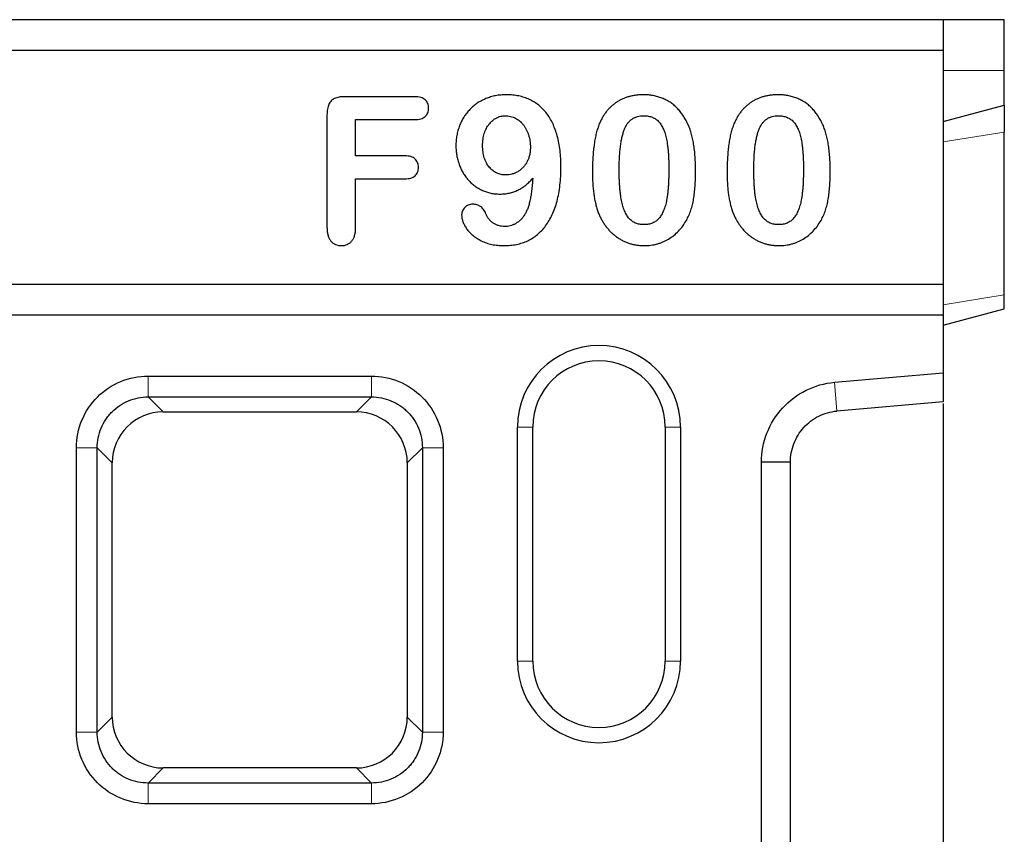
# Model space of a CAD drawing. Units: millimetres. Extents: x 0 to 420, y 0 to 297.
# Drawn here: x 359 to 378, y 149 to 165 of the extents above; entities that cross this region are included whole.
import ezdxf

# ---------------------------------------------------------------- set-up
doc = ezdxf.new("R2010")
doc.units = ezdxf.units.MM

msp = doc.modelspace()

# ---------------------------------------------------------------- linework, layer by layer
at = {"color": 7, "linetype": 'Continuous', "lineweight": 25}
for p, q in [((377.0893, 164.9817), (178.6893, 164.9817)), ((377.0893, 164.9817), (377.0893, 164.3817)), ((378.2893, 164.9817), (377.0893, 164.9817)), ((378.2893, 163.9817), (378.2893, 164.9817)), ((178.6893, 164.3817), (377.0893, 164.3817)), ((377.0893, 164.3817), (377.0893, 159.7817)), ((378.2893, 163.3033), (378.2893, 163.9817)), ((366.709, 163.4692), (365.3338, 163.4692)), ((377.0893, 162.9817), (378.2893, 163.3033)), ((378.2893, 163.3033), (378.2893, 162.7746)), ((364.9893, 163.1124), (364.9893, 160.8993)), ((365.5518, 162.3067), (365.5518, 163.0192)), ((365.5518, 163.0192), (366.709, 163.0192)), ((378.2893, 159.5746), (378.2893, 162.7746)), ((366.5192, 162.3067), (365.5518, 162.3067)), ((365.5518, 160.9022), (365.5518, 161.8567)), ((365.5518, 161.8567), (366.5192, 161.8567)), ((377.0893, 159.7817), (178.6893, 159.7817)), ((377.0893, 159.7817), (377.0893, 159.1817)), ((378.2893, 159.3033), (378.2893, 159.5746)), ((178.6893, 159.1817), (377.0893, 159.1817)), ((377.0893, 158.9817), (378.2893, 159.3033)), ((377.0893, 159.1817), (377.0893, 158.047)), ((361.4763, 157.9817), (365.8624, 157.9817)), ((374.9526, 157.8592), (377.0893, 158.047)), ((377.0893, 158.047), (377.0893, 157.4785)), ((361.4763, 157.5746), (365.8624, 157.5746)), ((377.0893, 157.4785), (375.0022, 157.2951)), ((361.7729, 157.278), (365.5657, 157.278)), ((368.7293, 152.3817), (368.7293, 156.9817)), ((369.0293, 152.3817), (369.0293, 156.9817)), ((371.6293, 156.9817), (371.6293, 152.3817)), ((371.9293, 156.9817), (371.9293, 152.3817)), ((360.0693, 150.9887), (360.0693, 156.5748)), ((360.4764, 150.9887), (360.4764, 156.5748)), ((366.8622, 156.5748), (366.8622, 150.9887)), ((367.2693, 156.5748), (367.2693, 150.9887)), ((360.773, 151.2853), (360.773, 156.2781)), ((366.5656, 156.2781), (366.5656, 151.2853)), ((373.5205, 141.6742), (373.5205, 156.2893)), ((374.0893, 156.2893), (373.5205, 156.2893)), ((374.0893, 141.6742), (374.0893, 156.2893)), ((365.5657, 150.2854), (361.7729, 150.2854)), ((365.8624, 149.9888), (361.4763, 149.9888)), ((365.8624, 149.5817), (361.4763, 149.5817))]:
    msp.add_line(p, q, dxfattribs=at)
at = {"color": 8, "linetype": 'Continuous', "lineweight": 18}
for p, q in [((377.0893, 163.9817), (378.2893, 163.9817)), ((378.2893, 162.7746), (377.0893, 162.5817)), ((377.0893, 159.3817), (378.2893, 159.5746)), ((361.4763, 157.9817), (361.4763, 157.5746)), ((365.8624, 157.9817), (365.8624, 157.5746)), ((375.0022, 157.2951), (374.9526, 157.8592)), ((361.7729, 157.278), (361.4763, 157.5746)), ((365.5657, 157.278), (365.8624, 157.5746)), ((368.7293, 156.9817), (369.0293, 156.9817)), ((371.9293, 156.9817), (371.6293, 156.9817)), ((360.0693, 156.5748), (360.4764, 156.5748)), ((360.773, 156.2781), (360.4764, 156.5748)), ((366.5656, 156.2781), (366.8622, 156.5748)), ((367.2693, 156.5748), (366.8622, 156.5748)), ((369.0293, 152.3817), (368.7293, 152.3817)), ((371.9293, 152.3817), (371.6293, 152.3817)), ((360.773, 151.2853), (360.4764, 150.9887)), ((366.8622, 150.9887), (366.5656, 151.2853)), ((360.0693, 150.9887), (360.4764, 150.9887)), ((367.2693, 150.9887), (366.8622, 150.9887)), ((361.7729, 150.2854), (361.4763, 149.9888)), ((365.5657, 150.2854), (365.8624, 149.9888)), ((361.4763, 149.5817), (361.4763, 149.9888)), ((365.8624, 149.9888), (365.8624, 149.5817))]:
    msp.add_line(p, q, dxfattribs=at)
at = {"color": 7, "linetype": 'Continuous', "lineweight": 25}
for centre, radius, start, end in [((370.3293, 156.9817), 1.6, 0, 180), ((370.3293, 156.9817), 1.3, 0, 180), ((370.3293, 152.3817), 1.6, 180, 0), ((370.3293, 152.3817), 1.3, 180, 0)]:
    msp.add_arc(centre, radius, start, end, dxfattribs=at)
for centre, major_axis in [((361.7732, 156.2778), (0.7073, -0.7073)), ((365.5654, 156.2778), (-0.7073, -0.7073)), ((361.7732, 151.2856), (0.7073, 0.7073)), ((365.5654, 151.2856), (-0.7073, 0.7073))]:
    msp.add_ellipse(centre, major_axis=major_axis, ratio=0.9996955, start_param=2.3563468, end_param=3.9268385, dxfattribs=at)
for points, knots in [([(365.3338, 163.4692), (365.3149, 163.4687), (365.2786, 163.4678), (365.2266, 163.4618), (365.1802, 163.4498), (365.1383, 163.4345), (365.1022, 163.4128), (365.07, 163.3869), (365.0445, 163.3541), (365.0237, 163.3165), (365.0077, 163.2734), (364.997, 163.2247), (364.9906, 163.1704), (364.9898, 163.1323), (364.9893, 163.1124)], [0, 0, 0, 0, 0.09893435, 0.1893109, 0.27235775, 0.3488156, 0.42099752, 0.49119549, 0.56297344, 0.63641762, 0.71478049, 0.80155165, 0.89597439, 1, 1, 1, 1]), ([(366.9856, 163.2454), (366.9849, 163.2613), (366.9835, 163.2923), (366.9705, 163.3364), (366.9478, 163.3749), (366.9178, 163.4091), (366.8779, 163.4362), (366.8296, 163.4564), (366.772, 163.4669), (366.731, 163.4684), (366.709, 163.4692)], [0, 0, 0, 0, 0.1182935, 0.2306203, 0.3381814, 0.4494667, 0.5665189, 0.6943346, 0.8367231, 1, 1, 1, 1]), ([(368.5126, 163.5067), (368.4766, 163.5058), (368.4057, 163.5041), (368.3018, 163.4899), (368.2027, 163.4658), (368.1089, 163.4323), (368.0207, 163.3906), (367.9383, 163.3413), (367.8623, 163.2842), (367.7932, 163.2196), (367.7307, 163.1485), (367.6761, 163.0708), (367.6289, 162.987), (367.59, 162.8976), (367.559, 162.804), (367.5364, 162.7074), (367.5235, 162.6078), (367.5216, 162.5405), (367.5206, 162.5065)], [0, 0, 0, 0, 0.0684314, 0.134799, 0.1990529, 0.2621621, 0.323824, 0.3844871, 0.4444567, 0.5043964, 0.5641665, 0.6241626, 0.6847209, 0.7467812, 0.8094073, 0.8719573, 0.9352805, 1, 1, 1, 1]), ([(369.5831, 162.0887), (369.5822, 162.144), (369.5804, 162.2519), (369.5669, 162.4091), (369.5443, 162.5574), (369.5121, 162.6962), (369.472, 162.825), (369.4243, 162.943), (369.3677, 163.0491), (369.3039, 163.1444), (369.2312, 163.2281), (369.151, 163.3016), (369.0625, 163.364), (368.9662, 163.4157), (368.863, 163.4571), (368.752, 163.4855), (368.6346, 163.5036), (368.5538, 163.5057), (368.5126, 163.5067)], [0, 0, 0, 0, 0.0824786, 0.1608413, 0.2351298, 0.3060093, 0.3731797, 0.4361522, 0.495583, 0.552225, 0.6069551, 0.660572, 0.7140811, 0.7680459, 0.8232262, 0.8795436, 0.9384609, 1, 1, 1, 1]), ([(371.2003, 163.5067), (371.1748, 163.5063), (371.1249, 163.5054), (371.0515, 163.4982), (370.9807, 163.4868), (370.9128, 163.4693), (370.847, 163.4489), (370.7847, 163.4218), (370.7244, 163.3915), (370.6673, 163.3558), (370.613, 163.3157), (370.5621, 163.2712), (370.5145, 163.2224), (370.4703, 163.1692), (370.4293, 163.1119), (370.3918, 163.0501), (370.3576, 162.9841), (370.3378, 162.9379), (370.3278, 162.9143)], [0, 0, 0, 0, 0.0676225, 0.1329122, 0.196164, 0.2583317, 0.3194978, 0.3793707, 0.4388972, 0.4989145, 0.5583956, 0.6184578, 0.6787559, 0.7396673, 0.8022835, 0.8662176, 0.9317944, 1, 1, 1, 1]), ([(372.0762, 162.9319), (372.0613, 162.9622), (372.0321, 163.0213), (371.9813, 163.1044), (371.9249, 163.1791), (371.8645, 163.2473), (371.7983, 163.3071), (371.728, 163.3605), (371.6517, 163.4051), (371.5707, 163.4422), (371.4846, 163.4707), (371.3941, 163.4921), (371.2986, 163.5044), (371.2335, 163.5059), (371.2003, 163.5067)], [0, 0, 0, 0, 0.0910793, 0.1775403, 0.2617361, 0.3429759, 0.4226914, 0.501625, 0.5804129, 0.6602412, 0.7412814, 0.8245046, 0.9104661, 1, 1, 1, 1]), ([(373.844, 163.5067), (373.8186, 163.5063), (373.7687, 163.5054), (373.6953, 163.4982), (373.6244, 163.4868), (373.5565, 163.4693), (373.4907, 163.4489), (373.4284, 163.4218), (373.3681, 163.3915), (373.3111, 163.3558), (373.2567, 163.3157), (373.2058, 163.2712), (373.1582, 163.2224), (373.114, 163.1692), (373.0731, 163.1119), (373.0356, 163.0501), (373.0013, 162.9841), (372.9816, 162.9379), (372.9715, 162.9143)], [0, 0, 0, 0, 0.0676225, 0.1329122, 0.196164, 0.2583317, 0.3194978, 0.3793707, 0.4388972, 0.4989145, 0.5583956, 0.6184578, 0.6787559, 0.7396673, 0.8022835, 0.8662176, 0.9317944, 1, 1, 1, 1]), ([(374.72, 162.9319), (374.705, 162.9622), (374.6758, 163.0213), (374.625, 163.1044), (374.5687, 163.1791), (374.5083, 163.2473), (374.4421, 163.3071), (374.3718, 163.3605), (374.2955, 163.4051), (374.2145, 163.4422), (374.1283, 163.4707), (374.0378, 163.4921), (373.9424, 163.5044), (373.8772, 163.5059), (373.844, 163.5067)], [0, 0, 0, 0, 0.0910793, 0.1775403, 0.2617361, 0.3429759, 0.4226914, 0.501625, 0.5804129, 0.6602412, 0.7412814, 0.8245046, 0.9104661, 1, 1, 1, 1]), ([(366.709, 163.0192), (366.731, 163.02), (366.772, 163.0215), (366.8294, 163.0322), (366.878, 163.0515), (366.9177, 163.0788), (366.9481, 163.1131), (366.9704, 163.1526), (366.9836, 163.1975), (366.9849, 163.2291), (366.9856, 163.2454)], [0, 0, 0, 0, 0.1622599, 0.3037615, 0.4302285, 0.5465516, 0.6571438, 0.7665481, 0.8795619, 1, 1, 1, 1]), ([(368.0456, 162.5071), (368.0458, 162.5286), (368.0462, 162.5707), (368.0531, 162.6322), (368.0628, 162.6906), (368.0768, 162.7457), (368.0949, 162.7976), (368.1175, 162.8458), (368.1432, 162.8915), (368.1734, 162.9331), (368.2068, 162.9706), (368.2421, 163.0034), (368.2783, 163.0323), (368.3175, 163.0544), (368.3582, 163.0722), (368.4004, 163.0851), (368.4445, 163.0931), (368.4744, 163.0938), (368.4897, 163.0942)], [0, 0, 0, 0, 0.0785804, 0.1539714, 0.2257021, 0.294981, 0.3616071, 0.4261454, 0.4894754, 0.5528979, 0.6140985, 0.6727071, 0.7286992, 0.7830835, 0.8368122, 0.8905742, 0.9442269, 1, 1, 1, 1]), ([(368.4897, 163.0942), (368.5073, 163.0936), (368.5422, 163.0925), (368.5935, 163.0837), (368.6423, 163.0681), (368.6889, 163.0476), (368.7328, 163.0217), (368.774, 162.9912), (368.8116, 162.9558), (368.8457, 162.9162), (368.8767, 162.8729), (368.9045, 162.8258), (368.9278, 162.7744), (368.9477, 162.7196), (368.9634, 162.6613), (368.9754, 162.6005), (368.9816, 162.5367), (368.9826, 162.4934), (368.9831, 162.4714)], [0, 0, 0, 0, 0.0596165, 0.118006, 0.1755314, 0.2326791, 0.2901893, 0.3478627, 0.405884, 0.4644941, 0.5246948, 0.5860613, 0.6493922, 0.7155043, 0.7833729, 0.8534174, 0.9252166, 1, 1, 1, 1]), ([(370.7268, 162.0331), (370.7272, 162.0766), (370.7279, 162.161), (370.7324, 162.2832), (370.7405, 162.3968), (370.7522, 162.5013), (370.7665, 162.5972), (370.7846, 162.6843), (370.8061, 162.7626), (370.8303, 162.8328), (370.8596, 162.8942), (370.8938, 162.9478), (370.933, 162.9936), (370.9785, 163.0303), (371.0287, 163.0598), (371.0847, 163.0792), (371.1452, 163.0921), (371.1873, 163.0935), (371.209, 163.0942)], [0, 0, 0, 0, 0.10035894, 0.19447768, 0.28155575, 0.36260687, 0.43681448, 0.50485968, 0.56741607, 0.62377927, 0.67570694, 0.7238884, 0.76981921, 0.81395586, 0.85810628, 0.90308821, 0.94995085, 1, 1, 1, 1]), ([(371.209, 163.0942), (371.2245, 163.0939), (371.2545, 163.0932), (371.2981, 163.0881), (371.339, 163.0784), (371.3776, 163.0658), (371.4136, 163.0493), (371.4467, 163.0291), (371.4776, 163.0056), (371.5155, 162.9681), (371.5574, 162.9114), (371.5996, 162.8316), (371.6333, 162.7376), (371.6541, 162.6504), (371.6678, 162.5737), (371.6772, 162.5108), (371.6845, 162.4437), (371.6912, 162.3726), (371.6956, 162.2974), (371.6991, 162.2181), (371.7017, 162.1349), (371.7018, 162.078), (371.7018, 162.0489)], [0, 0, 0, 0, 0.03575868, 0.06947667, 0.10151454, 0.13298218, 0.16334128, 0.19297399, 0.22264809, 0.25303414, 0.31599704, 0.38520132, 0.4613302, 0.54656978, 0.59252824, 0.64191149, 0.69380964, 0.74876551, 0.80722631, 0.86834919, 0.93260347, 1, 1, 1, 1]), ([(373.3706, 162.0331), (373.3709, 162.0766), (373.3717, 162.161), (373.3762, 162.2832), (373.3842, 162.3968), (373.3959, 162.5013), (373.4103, 162.5972), (373.4283, 162.6843), (373.4498, 162.7626), (373.4741, 162.8328), (373.5034, 162.8942), (373.5376, 162.9478), (373.5768, 162.9936), (373.6223, 163.0303), (373.6724, 163.0598), (373.7284, 163.0792), (373.7889, 163.0921), (373.831, 163.0935), (373.8528, 163.0942)], [0, 0, 0, 0, 0.10035894, 0.19447768, 0.28155575, 0.36260687, 0.43681448, 0.50485968, 0.56741607, 0.62377927, 0.67570694, 0.7238884, 0.76981921, 0.81395586, 0.85810628, 0.90308821, 0.94995085, 1, 1, 1, 1]), ([(373.8528, 163.0942), (373.8682, 163.0939), (373.8982, 163.0932), (373.9419, 163.0881), (373.9828, 163.0784), (374.0214, 163.0658), (374.0574, 163.0493), (374.0905, 163.0291), (374.1213, 163.0056), (374.1592, 162.9681), (374.2012, 162.9114), (374.2433, 162.8316), (374.2771, 162.7376), (374.2979, 162.6504), (374.3115, 162.5737), (374.3209, 162.5108), (374.3283, 162.4437), (374.335, 162.3726), (374.3394, 162.2974), (374.3429, 162.2181), (374.3454, 162.1349), (374.3455, 162.078), (374.3456, 162.0489)], [0, 0, 0, 0, 0.03575868, 0.06947667, 0.10151454, 0.13298218, 0.16334128, 0.19297399, 0.22264809, 0.25303414, 0.31599704, 0.38520132, 0.4613302, 0.54656978, 0.59252824, 0.64191149, 0.69380964, 0.74876551, 0.80722631, 0.86834919, 0.93260347, 1, 1, 1, 1]), ([(370.3278, 162.9143), (370.3172, 162.8848), (370.2952, 162.8237), (370.2701, 162.7257), (370.2485, 162.6197), (370.2312, 162.5055), (370.2178, 162.3837), (370.2087, 162.2545), (370.2026, 162.1179), (370.2021, 162.0243), (370.2018, 161.9762)], [0, 0, 0, 0, 0.0989521, 0.2047312, 0.3185243, 0.4400483, 0.5689474, 0.704815, 0.8484642, 1, 1, 1, 1]), ([(372.2268, 162.0096), (372.2264, 162.0579), (372.2256, 162.1517), (372.2184, 162.2883), (372.207, 162.4166), (372.1907, 162.5363), (372.17, 162.6475), (372.1432, 162.7501), (372.1137, 162.8449), (372.0884, 162.9036), (372.0762, 162.9319)], [0, 0, 0, 0, 0.1537903, 0.299037, 0.4359431, 0.5641342, 0.6839118, 0.7964025, 0.9017315, 1, 1, 1, 1]), ([(372.9715, 162.9143), (372.9609, 162.8848), (372.939, 162.8237), (372.9139, 162.7257), (372.8923, 162.6197), (372.8749, 162.5055), (372.8615, 162.3837), (372.8525, 162.2545), (372.8463, 162.1179), (372.8458, 162.0243), (372.8456, 161.9762)], [0, 0, 0, 0, 0.0989521, 0.2047312, 0.3185243, 0.4400483, 0.5689474, 0.704815, 0.8484642, 1, 1, 1, 1]), ([(374.8706, 162.0096), (374.8701, 162.0579), (374.8693, 162.1517), (374.8622, 162.2883), (374.8507, 162.4166), (374.8344, 162.5363), (374.8137, 162.6475), (374.787, 162.7501), (374.7575, 162.8449), (374.7322, 162.9036), (374.72, 162.9319)], [0, 0, 0, 0, 0.1537903, 0.299037, 0.4359431, 0.5641342, 0.6839118, 0.7964025, 0.9017315, 1, 1, 1, 1]), ([(367.5206, 162.5065), (367.5214, 162.4748), (367.523, 162.412), (367.5352, 162.319), (367.5542, 162.2279), (367.5819, 162.1395), (367.6168, 162.0549), (367.6586, 161.9754), (367.7068, 161.901), (367.7617, 161.8326), (367.8229, 161.7707), (367.89, 161.7162), (367.962, 161.6683), (368.0392, 161.6277), (368.1211, 161.5964), (368.2062, 161.5731), (368.2945, 161.5595), (368.3545, 161.5577), (368.3848, 161.5567)], [0, 0, 0, 0, 0.06633576, 0.13148907, 0.19632049, 0.26101754, 0.32521469, 0.38761525, 0.44911621, 0.51051503, 0.57097443, 0.63116195, 0.69107075, 0.75200442, 0.81339098, 0.87442344, 0.93650537, 1, 1, 1, 1]), ([(368.5014, 161.9317), (368.4854, 161.9321), (368.4537, 161.9328), (368.4074, 161.9411), (368.3627, 161.9522), (368.3208, 161.9704), (368.2803, 161.9918), (368.2428, 162.0194), (368.2069, 162.051), (368.1734, 162.0875), (368.1432, 162.128), (368.1174, 162.1726), (368.0949, 162.2202), (368.0769, 162.2713), (368.0627, 162.3255), (368.0531, 162.3832), (368.0462, 162.444), (368.0458, 162.4858), (368.0456, 162.5071)], [0, 0, 0, 0, 0.0584804, 0.1155112, 0.1708027, 0.2263643, 0.2815089, 0.3376519, 0.3956837, 0.455676, 0.5177917, 0.5797315, 0.643464, 0.7092533, 0.7769807, 0.8478314, 0.9223268, 1, 1, 1, 1]), ([(368.9831, 162.4714), (368.9824, 162.4445), (368.9812, 162.3923), (368.9671, 162.317), (368.9456, 162.2467), (368.9151, 162.1827), (368.8781, 162.1247), (368.835, 162.0742), (368.7874, 162.0301), (368.7344, 161.9945), (368.6785, 161.9667), (368.6207, 161.9461), (368.5615, 161.9343), (368.5214, 161.9326), (368.5014, 161.9317)], [0, 0, 0, 0, 0.0997207, 0.1942592, 0.2841561, 0.3726041, 0.4572949, 0.5392974, 0.6190524, 0.6980885, 0.7761118, 0.8508312, 0.9256777, 1, 1, 1, 1]), ([(366.7858, 162.0805), (366.7851, 162.097), (366.7837, 162.1286), (366.7711, 162.1735), (366.7495, 162.2126), (366.7204, 162.2471), (366.6819, 162.2743), (366.635, 162.2938), (366.5796, 162.3044), (366.5401, 162.3059), (366.5192, 162.3067)], [0, 0, 0, 0, 0.1244666, 0.2380518, 0.3490643, 0.4600572, 0.5764394, 0.7015002, 0.8416631, 1, 1, 1, 1]), ([(366.5192, 161.8567), (366.54, 161.8572), (366.5792, 161.858), (366.6338, 161.8701), (366.6808, 161.8884), (366.7191, 161.9154), (366.7492, 161.9489), (366.7703, 161.9883), (366.7839, 162.0328), (366.7852, 162.0642), (366.7858, 162.0805)], [0, 0, 0, 0, 0.1576123, 0.2973792, 0.4225385, 0.5386836, 0.6501323, 0.761739, 0.8763464, 1, 1, 1, 1]), ([(368.4651, 160.5442), (368.5073, 160.5452), (368.5901, 160.5473), (368.7106, 160.5659), (368.8241, 160.5958), (368.9311, 160.6373), (369.0307, 160.6922), (369.1231, 160.7597), (369.2077, 160.8402), (369.2854, 160.9326), (369.3545, 161.0375), (369.4148, 161.1541), (369.4663, 161.282), (369.509, 161.4214), (369.5421, 161.5723), (369.5658, 161.7346), (369.5807, 161.908), (369.5823, 162.0274), (369.5831, 162.0887)], [0, 0, 0, 0, 0.058786, 0.1151522, 0.1691606, 0.2220188, 0.2744616, 0.3269902, 0.3808389, 0.4366033, 0.4946631, 0.5553405, 0.6190019, 0.6864214, 0.7579889, 0.8338474, 0.9146063, 1, 1, 1, 1]), ([(371.2131, 160.9567), (371.1983, 160.957), (371.1692, 160.9575), (371.1269, 160.9637), (371.087, 160.9728), (371.0494, 160.9859), (371.0143, 161.003), (370.9811, 161.0233), (370.9512, 161.0486), (370.9127, 161.0866), (370.8713, 161.1456), (370.8289, 161.2277), (370.7954, 161.3245), (370.7743, 161.4143), (370.761, 161.4933), (370.7513, 161.5581), (370.7441, 161.6272), (370.7374, 161.7004), (370.733, 161.7778), (370.7295, 161.8592), (370.727, 161.9448), (370.7269, 162.0032), (370.7268, 162.0331)], [0, 0, 0, 0, 0.0338256, 0.0661532, 0.0972205, 0.1268975, 0.1565344, 0.1859032, 0.2152855, 0.2454746, 0.3088087, 0.3784265, 0.4553694, 0.5413398, 0.588279, 0.6377137, 0.690509, 0.7463147, 0.8051263, 0.8670009, 0.9319554, 1, 1, 1, 1]), ([(371.7018, 162.0489), (371.7018, 162.0182), (371.7017, 161.9583), (371.6989, 161.8708), (371.6964, 161.7877), (371.6917, 161.7092), (371.6853, 161.6351), (371.6776, 161.5656), (371.6689, 161.5007), (371.6561, 161.422), (371.6363, 161.3324), (371.6028, 161.2356), (371.5616, 161.1519), (371.5197, 161.0918), (371.4817, 161.0519), (371.4509, 161.0266), (371.4179, 161.0045), (371.3819, 160.9868), (371.3432, 160.9737), (371.3023, 160.9634), (371.2586, 160.9575), (371.2286, 160.957), (371.2131, 160.9567)], [0, 0, 0, 0, 0.0688698, 0.134691, 0.1965799, 0.255464, 0.3113814, 0.3634555, 0.4125885, 0.4583809, 0.5425496, 0.6182956, 0.6879364, 0.7514729, 0.7818763, 0.8114747, 0.8409168, 0.8707354, 0.9013941, 0.9325662, 0.9653215, 1, 1, 1, 1]), ([(373.8569, 160.9567), (373.842, 160.957), (373.813, 160.9575), (373.7706, 160.9637), (373.7307, 160.9728), (373.6931, 160.9859), (373.6581, 161.003), (373.6249, 161.0233), (373.595, 161.0486), (373.5565, 161.0866), (373.5151, 161.1456), (373.4726, 161.2277), (373.4392, 161.3245), (373.4181, 161.4143), (373.4048, 161.4933), (373.3951, 161.5581), (373.3879, 161.6272), (373.3812, 161.7004), (373.3768, 161.7778), (373.3733, 161.8592), (373.3707, 161.9448), (373.3706, 162.0032), (373.3706, 162.0331)], [0, 0, 0, 0, 0.0338256, 0.0661532, 0.0972205, 0.1268975, 0.1565344, 0.1859032, 0.2152855, 0.2454746, 0.3088087, 0.3784265, 0.4553694, 0.5413398, 0.588279, 0.6377137, 0.690509, 0.7463147, 0.8051263, 0.8670009, 0.9319554, 1, 1, 1, 1]), ([(374.3456, 162.0489), (374.3455, 162.0182), (374.3455, 161.9583), (374.3427, 161.8708), (374.3402, 161.7877), (374.3355, 161.7092), (374.329, 161.6351), (374.3214, 161.5656), (374.3127, 161.5007), (374.2999, 161.422), (374.28, 161.3324), (374.2465, 161.2356), (374.2054, 161.1519), (374.1635, 161.0918), (374.1255, 161.0519), (374.0946, 161.0266), (374.0617, 161.0045), (374.0256, 160.9868), (373.9869, 160.9737), (373.946, 160.9634), (373.9024, 160.9575), (373.8723, 160.957), (373.8569, 160.9567)], [0, 0, 0, 0, 0.0688698, 0.134691, 0.1965799, 0.255464, 0.3113814, 0.3634555, 0.4125885, 0.4583809, 0.5425496, 0.6182956, 0.6879364, 0.7514729, 0.7818763, 0.8114747, 0.8409168, 0.8707354, 0.9013941, 0.9325662, 0.9653215, 1, 1, 1, 1]), ([(368.3848, 161.5567), (368.4165, 161.5575), (368.4789, 161.5592), (368.5702, 161.5742), (368.657, 161.599), (368.7399, 161.6332), (368.8186, 161.6775), (368.8933, 161.7312), (368.9643, 161.7943), (369.007, 161.8422), (369.0288, 161.8667)], [0, 0, 0, 0, 0.12853417, 0.25295215, 0.37410452, 0.4941922, 0.61588246, 0.73969327, 0.86710123, 1, 1, 1, 1]), ([(369.0288, 161.8667), (369.0261, 161.8245), (369.0211, 161.7432), (369.0089, 161.6265), (368.9929, 161.5199), (368.9751, 161.4227), (368.9512, 161.3358), (368.9254, 161.2584), (368.896, 161.1907), (368.8716, 161.1512), (368.86, 161.1325)], [0, 0, 0, 0, 0.1667006, 0.3207629, 0.4624197, 0.5918215, 0.7098561, 0.8172272, 0.9133794, 1, 1, 1, 1]), ([(370.2018, 161.9762), (370.2021, 161.9387), (370.2027, 161.8652), (370.2084, 161.757), (370.216, 161.6528), (370.2286, 161.5525), (370.244, 161.4564), (370.2644, 161.3647), (370.2871, 161.2768), (370.3065, 161.2205), (370.3161, 161.1928)], [0, 0, 0, 0, 0.1414261, 0.2771049, 0.4086075, 0.5354959, 0.6579085, 0.7755004, 0.8898366, 1, 1, 1, 1]), ([(372.0469, 161.0405), (372.0634, 161.0724), (372.0964, 161.1366), (372.1352, 161.2391), (372.1673, 161.3463), (372.1897, 161.4606), (372.2064, 161.5827), (372.2187, 161.7151), (372.2255, 161.8586), (372.2264, 161.9581), (372.2268, 162.0096)], [0, 0, 0, 0, 0.1080994, 0.2172053, 0.3294163, 0.4446384, 0.5675651, 0.7004639, 0.8447224, 1, 1, 1, 1]), ([(372.8456, 161.9762), (372.8459, 161.9387), (372.8465, 161.8652), (372.8522, 161.757), (372.8598, 161.6528), (372.8724, 161.5525), (372.8877, 161.4564), (372.9081, 161.3647), (372.9308, 161.2768), (372.9503, 161.2205), (372.9598, 161.1928)], [0, 0, 0, 0, 0.1414261, 0.2771049, 0.4086075, 0.5354959, 0.6579085, 0.7755004, 0.8898366, 1, 1, 1, 1]), ([(374.6907, 161.0405), (374.7071, 161.0724), (374.7401, 161.1366), (374.779, 161.2391), (374.8111, 161.3463), (374.8334, 161.4606), (374.8502, 161.5827), (374.8625, 161.7151), (374.8693, 161.8586), (374.8701, 161.9581), (374.8706, 162.0096)], [0, 0, 0, 0, 0.1080994, 0.2172053, 0.3294163, 0.4446384, 0.5675651, 0.7004639, 0.8447224, 1, 1, 1, 1]), ([(367.8493, 161.3569), (367.8342, 161.3561), (367.8048, 161.3546), (367.7629, 161.3427), (367.7255, 161.322), (367.6933, 161.2942), (367.6673, 161.2615), (367.6469, 161.2265), (367.6357, 161.1882), (367.634, 161.162), (367.6331, 161.1489)], [0, 0, 0, 0, 0.1360858, 0.2642222, 0.3886793, 0.5184971, 0.6449421, 0.7639272, 0.8814321, 1, 1, 1, 1]), ([(368.1083, 161.1712), (368.1021, 161.186), (368.0902, 161.2147), (368.0654, 161.2527), (368.0376, 161.2855), (368.0046, 161.3112), (367.9696, 161.3322), (367.9313, 161.346), (367.8911, 161.3554), (367.8634, 161.3564), (367.8493, 161.3569)], [0, 0, 0, 0, 0.1416329, 0.2723609, 0.3979177, 0.5190617, 0.6385337, 0.7560962, 0.8758649, 1, 1, 1, 1]), ([(367.6331, 161.1489), (367.6345, 161.1267), (367.6373, 161.0813), (367.6565, 161.0128), (367.6886, 160.944), (367.7309, 160.8739), (367.7858, 160.806), (367.8536, 160.7441), (367.9314, 160.6866), (368.0205, 160.6367), (368.1191, 160.5946), (368.2275, 160.5661), (368.3435, 160.5471), (368.4238, 160.5452), (368.4651, 160.5442)], [0, 0, 0, 0, 0.05886738, 0.12062326, 0.18722167, 0.26005008, 0.33746467, 0.41817756, 0.50311182, 0.59366385, 0.68870919, 0.78707251, 0.89047382, 1, 1, 1, 1]), ([(368.4774, 160.9192), (368.4568, 160.9198), (368.4163, 160.9211), (368.3577, 160.9357), (368.3017, 160.9563), (368.2505, 160.9872), (368.2043, 161.0244), (368.1645, 161.0678), (368.1317, 161.1168), (368.1161, 161.1529), (368.1083, 161.1712)], [0, 0, 0, 0, 0.1296578, 0.2548843, 0.3789049, 0.5048447, 0.6301137, 0.7521974, 0.8748765, 1, 1, 1, 1]), ([(368.86, 161.1325), (368.8478, 161.1162), (368.824, 161.0843), (368.7829, 161.0414), (368.7381, 161.0046), (368.6896, 160.9742), (368.6395, 160.949), (368.5866, 160.9324), (368.5326, 160.9212), (368.4958, 160.9199), (368.4774, 160.9192)], [0, 0, 0, 0, 0.1337731, 0.2620232, 0.3899698, 0.5148418, 0.6379262, 0.7583069, 0.878866, 1, 1, 1, 1]), ([(370.3161, 161.1928), (370.3265, 161.1681), (370.3471, 161.1193), (370.3831, 161.0492), (370.4227, 160.9831), (370.4663, 160.9213), (370.5133, 160.8638), (370.5638, 160.8101), (370.6185, 160.7609), (370.6764, 160.7158), (370.7372, 160.6756), (370.8, 160.64), (370.8652, 160.6108), (370.9323, 160.5868), (371.0011, 160.5671), (371.0721, 160.5537), (371.1452, 160.5461), (371.1946, 160.5449), (371.2196, 160.5442)], [0, 0, 0, 0, 0.0679966, 0.134135, 0.1993627, 0.2628958, 0.3254648, 0.3873913, 0.4493731, 0.5114042, 0.5731329, 0.6338064, 0.6940185, 0.7539374, 0.8140621, 0.874979, 0.9366442, 1, 1, 1, 1]), ([(372.9598, 161.1928), (372.9702, 161.1681), (372.9908, 161.1193), (373.0269, 161.0492), (373.0665, 160.9831), (373.1101, 160.9213), (373.157, 160.8638), (373.2076, 160.8101), (373.2622, 160.7609), (373.3201, 160.7158), (373.3809, 160.6756), (373.4437, 160.64), (373.509, 160.6108), (373.5761, 160.5868), (373.6448, 160.5671), (373.7158, 160.5537), (373.789, 160.5461), (373.8383, 160.5449), (373.8633, 160.5442)], [0, 0, 0, 0, 0.0679966, 0.134135, 0.1993627, 0.2628958, 0.3254648, 0.3873913, 0.4493731, 0.5114042, 0.5731329, 0.6338064, 0.6940185, 0.7539374, 0.8140621, 0.874979, 0.9366442, 1, 1, 1, 1]), ([(364.9893, 160.8993), (364.9899, 160.8713), (364.9911, 160.8186), (365.007, 160.7455), (365.0299, 160.6822), (365.0655, 160.6316), (365.1081, 160.5919), (365.1578, 160.5648), (365.2127, 160.5466), (365.2517, 160.545), (365.2717, 160.5442)], [0, 0, 0, 0, 0.163556, 0.3071213, 0.4358444, 0.554003, 0.6655419, 0.7729107, 0.8830672, 1, 1, 1, 1]), ([(365.2717, 160.5442), (365.2914, 160.545), (365.3298, 160.5467), (365.384, 160.5647), (365.4331, 160.5921), (365.4756, 160.6316), (365.511, 160.6824), (365.5353, 160.7458), (365.5497, 160.8203), (365.5511, 160.8738), (365.5518, 160.9022)], [0, 0, 0, 0, 0.1144897, 0.2233976, 0.3296158, 0.4409911, 0.5589764, 0.6879298, 0.8344068, 1, 1, 1, 1]), ([(371.2196, 160.5442), (371.2413, 160.5444), (371.2842, 160.5449), (371.3476, 160.5519), (371.4096, 160.5617), (371.4702, 160.5756), (371.5293, 160.5939), (371.5865, 160.6163), (371.6428, 160.642), (371.715, 160.6828), (371.8011, 160.7425), (371.8944, 160.8285), (371.9778, 160.928), (372.0236, 161.0026), (372.0469, 161.0405)], [0, 0, 0, 0, 0.0642096, 0.1269841, 0.1884913, 0.2502103, 0.3107504, 0.3715303, 0.4320705, 0.4936837, 0.6170416, 0.7410483, 0.8683193, 1, 1, 1, 1]), ([(373.8633, 160.5442), (373.885, 160.5444), (373.9279, 160.5449), (373.9913, 160.5519), (374.0534, 160.5617), (374.1139, 160.5756), (374.173, 160.5939), (374.2303, 160.6163), (374.2865, 160.642), (374.3588, 160.6828), (374.4448, 160.7425), (374.5381, 160.8285), (374.6215, 160.928), (374.6674, 161.0026), (374.6907, 161.0405)], [0, 0, 0, 0, 0.0642096, 0.1269841, 0.1884913, 0.2502103, 0.3107504, 0.3715303, 0.4320705, 0.4936837, 0.6170416, 0.7410483, 0.8683193, 1, 1, 1, 1]), ([(360.0693, 156.5748), (360.0678, 156.9437), (360.2206, 157.3088), (360.7422, 157.8305), (361.1074, 157.9832), (361.4763, 157.9817)], [2.3563468, 2.3563468, 2.3563468, 2.3563468, 3.1415927, 3.1415927, 3.9268385, 3.9268385, 3.9268385, 3.9268385]), ([(365.8624, 157.9817), (366.2313, 157.9832), (366.5964, 157.8305), (367.1181, 157.3088), (367.2708, 156.9437), (367.2693, 156.5748)], [2.3563468, 2.3563468, 2.3563468, 2.3563468, 3.1415927, 3.1415927, 3.9268385, 3.9268385, 3.9268385, 3.9268385]), ([(373.5205, 156.2893), (373.5192, 156.6793), (373.6703, 157.0663), (374.195, 157.6415), (374.5656, 157.8265), (374.9526, 157.8592)], [3.2288591, 3.2288591, 3.2288591, 3.2288591, 3.970624, 3.970624, 4.712389, 4.712389, 4.712389, 4.712389]), ([(360.4764, 156.5748), (360.4764, 156.6408), (360.4829, 156.7058), (360.5083, 156.8339), (360.5276, 156.8976), (360.5776, 157.0181), (360.6083, 157.0755), (360.6629, 157.1573), (360.6826, 157.1839), (360.7242, 157.2346), (360.7461, 157.2587), (360.8151, 157.3278), (360.8656, 157.3693), (360.9752, 157.4426), (361.0328, 157.4733), (361.153, 157.5232), (361.2164, 157.5425), (361.3451, 157.5682), (361.4103, 157.5746), (361.4763, 157.5746)], [0, 0, 0, 0, 0.125, 0.125, 0.25, 0.25, 0.375, 0.375, 0.4375, 0.4375, 0.5, 0.5, 0.625, 0.625, 0.75, 0.75, 0.875, 0.875, 1, 1, 1, 1]), ([(365.8624, 157.5746), (365.9284, 157.5746), (365.9934, 157.5682), (366.1215, 157.5427), (366.1852, 157.5234), (366.3057, 157.4734), (366.3631, 157.4427), (366.4449, 157.3882), (366.4715, 157.3684), (366.5222, 157.3268), (366.5463, 157.3049), (366.6154, 157.2359), (366.6569, 157.1855), (366.7302, 157.0758), (366.7609, 157.0183), (366.8108, 156.898), (366.8301, 156.8346), (366.8558, 156.7059), (366.8622, 156.6408), (366.8622, 156.5748)], [0, 0, 0, 0, 0.125, 0.125, 0.25, 0.25, 0.375, 0.375, 0.4375, 0.4375, 0.5, 0.5, 0.625, 0.625, 0.75, 0.75, 0.875, 0.875, 1, 1, 1, 1]), ([(377.0893, 157.4435), (377.0893, 157.3862), (377.0893, 157.0729), (377.0893, 156.3623), (377.0893, 155.319), (377.0893, 154.5034), (377.0893, 153.7501), (377.0893, 153.1146), (377.0893, 152.3664), (377.0893, 151.5222), (377.0893, 150.6048), (377.0893, 149.6421), (377.0893, 148.6601), (377.0893, 147.6871), (377.0893, 146.7517), (377.0893, 145.8788), (377.0893, 145.0955), (377.0893, 144.4952), (377.0893, 144.0503), (377.0893, 143.2694), (377.0893, 142.2554), (377.0893, 141.1678), (377.0893, 140.6924), (377.0893, 140.5199)], [0, 0, 0, 0, 0.0235122, 0.1284588, 0.2121725, 0.2958861, 0.3263716, 0.3568565, 0.387341, 0.4178248, 0.4483091, 0.4787934, 0.5092852, 0.5397777, 0.5702611, 0.6007452, 0.6312033, 0.6616611, 0.6822113, 0.7027612, 0.8183373, 0.9340729, 1, 1, 1, 1]), ([(374.0893, 156.2893), (374.0893, 156.3519), (374.095, 156.4135), (374.1175, 156.535), (374.1343, 156.5953), (374.179, 156.7117), (374.2063, 156.7672), (374.2709, 156.8727), (374.3085, 156.9231), (374.3918, 157.0154), (374.4373, 157.0573), (374.5358, 157.1324), (374.5894, 157.1659), (374.7003, 157.2215), (374.7579, 157.2439), (374.8775, 157.278), (374.9397, 157.2896), (375.0022, 157.2951)], [0, 0, 0, 0, 0.125, 0.125, 0.25, 0.25, 0.375, 0.375, 0.5, 0.5, 0.625, 0.625, 0.75, 0.75, 0.875, 0.875, 1, 1, 1, 1]), ([(361.4763, 149.5817), (361.1074, 149.5802), (360.7422, 149.733), (360.2206, 150.2546), (360.0678, 150.6198), (360.0693, 150.9887)], [2.3563468, 2.3563468, 2.3563468, 2.3563468, 3.1415927, 3.1415927, 3.9268385, 3.9268385, 3.9268385, 3.9268385]), ([(361.4763, 149.9888), (361.4103, 149.9888), (361.3452, 149.9953), (361.2171, 150.0207), (361.1535, 150.04), (361.0329, 150.09), (360.9755, 150.1207), (360.8938, 150.1753), (360.8671, 150.195), (360.8165, 150.2366), (360.7923, 150.2585), (360.7233, 150.3275), (360.6817, 150.378), (360.6084, 150.4876), (360.5777, 150.5452), (360.5278, 150.6654), (360.5085, 150.7288), (360.4829, 150.8575), (360.4764, 150.9227), (360.4764, 150.9887)], [0, 0, 0, 0, 0.125, 0.125, 0.25, 0.25, 0.375, 0.375, 0.4375, 0.4375, 0.5, 0.5, 0.625, 0.625, 0.75, 0.75, 0.875, 0.875, 1, 1, 1, 1]), ([(367.2693, 150.9887), (367.2708, 150.6198), (367.1181, 150.2546), (366.5964, 149.733), (366.2313, 149.5802), (365.8624, 149.5817)], [2.3563468, 2.3563468, 2.3563468, 2.3563468, 3.1415927, 3.1415927, 3.9268385, 3.9268385, 3.9268385, 3.9268385]), ([(366.8622, 150.9887), (366.8622, 150.9227), (366.8558, 150.8576), (366.8303, 150.7295), (366.811, 150.6659), (366.761, 150.5453), (366.7303, 150.4879), (366.6758, 150.4062), (366.656, 150.3795), (366.6144, 150.3289), (366.5925, 150.3047), (366.5235, 150.2357), (366.4731, 150.1941), (366.3634, 150.1208), (366.3059, 150.0901), (366.1856, 150.0402), (366.1222, 150.0209), (365.9935, 149.9953), (365.9284, 149.9888), (365.8624, 149.9888)], [0, 0, 0, 0, 0.125, 0.125, 0.25, 0.25, 0.375, 0.375, 0.4375, 0.4375, 0.5, 0.5, 0.625, 0.625, 0.75, 0.75, 0.875, 0.875, 1, 1, 1, 1])]:
    msp.add_open_spline(points, degree=3, knots=knots, dxfattribs=at)

doc.saveas('drawing.dxf')
